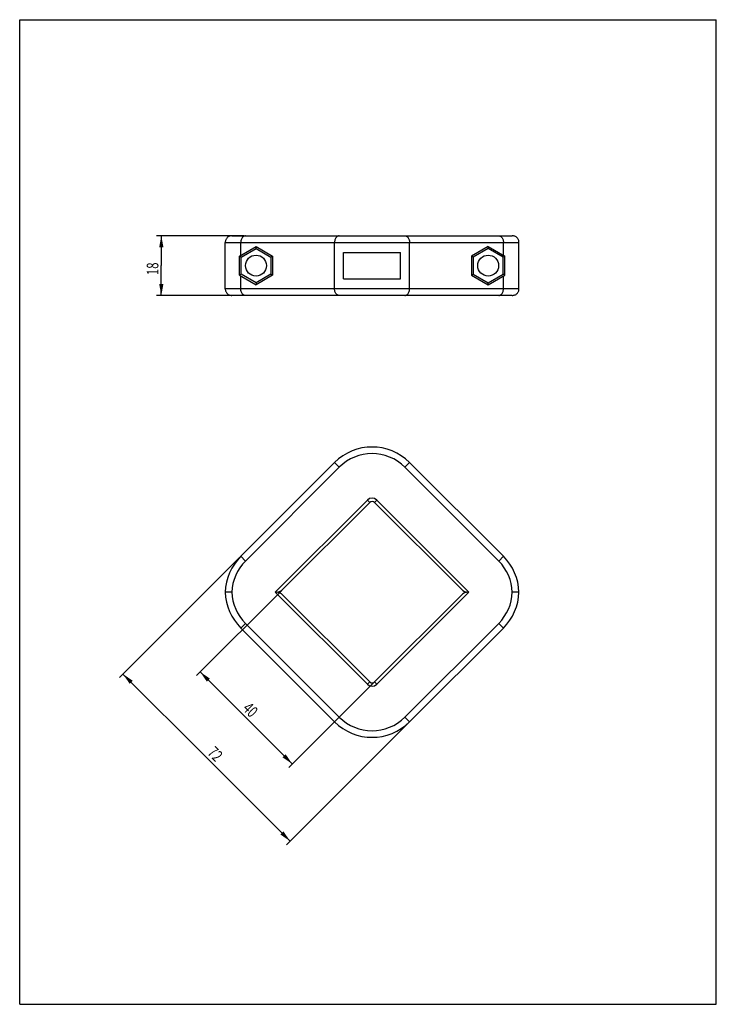
# Model space of a CAD drawing. Extents: x 0 to 210, y 0 to 297.
import ezdxf

# ---------------------------------------------------------------- set-up
doc = ezdxf.new("R2010")
doc.units = 0
doc.header["$LTSCALE"] = 19.36
doc.layers.get('0').update_dxf_attribs({"linetype": 'CONTINUOUS'})
doc.styles.get("Standard").update_dxf_attribs({"font": 'txt', "width": 0.7143})
doc.dimstyles.get("Standard").update_dxf_attribs({"dimtxt": 2.5, "dimasz": 2.5, "dimexe": 1.25, "dimexo": 0.625, "dimtad": 1, "dimcen": 2.5, "dimazin": 3, "dimtfac": 1, "dimtmove": 0, "dimatfit": 3})

# ---------------------------------------------------------------- blocks, each defined once
blk = doc.blocks.new('_FILLED')
at = {"color": 0, "linetype": 'BYBLOCK'}
blk.add_solid([(0, 0), (-1, 0.186), (-1, -0.186)], dxfattribs=at)
blk = doc.blocks.new('*D0')
at = {"color": 2, "linetype": 'CONTINUOUS'}
for p, q in [((66.28, 134.78), (30.06, 98.56)), ((31.13, 99.62), (56.33, 74.41)), ((117.2, 84.86), (80.48, 48.14)), ((81.54, 49.2), (56.33, 74.41))]:
    blk.add_line(p, q, dxfattribs=at)
at = {"color": 2, "linetype": 'CONTINUOUS', "xscale": 3.5, "yscale": 3.5, "zscale": 3.5}
for p, rotation in [((31.13, 99.62), 135), ((81.54, 49.2), 315)]:
    blk.add_blockref('_FILLED', p, dxfattribs=dict(at, rotation=rotation))
at = {"color": 2, "linetype": 'CONTINUOUS', "width": 0.7143}
blk.add_text('72', height=3.5, rotation=-45, dxfattribs=at).set_placement((56.36, 75.61))
blk = doc.blocks.new('*D1')
at = {"color": 2, "linetype": 'CONTINUOUS'}
for p, q in [((78.98, 124.84), (53.34, 99.21)), ((54.4, 100.27), (68.3, 86.38)), ((106.59, 96.88), (81.13, 71.42)), ((82.19, 72.48), (68.3, 86.38))]:
    blk.add_line(p, q, dxfattribs=at)
at = {"color": 2, "linetype": 'CONTINUOUS', "xscale": 3.5, "yscale": 3.5, "zscale": 3.5}
for p, rotation in [((54.4, 100.27), 135), ((82.19, 72.48), 315)]:
    blk.add_blockref('_FILLED', p, dxfattribs=dict(at, rotation=rotation))
at = {"color": 2, "linetype": 'CONTINUOUS', "width": 0.7143}
blk.add_text('40', height=3.5, rotation=-45, dxfattribs=at).set_placement((66.96, 88.94))
blk = doc.blocks.new('*D2')
at = {"color": 2, "linetype": 'CONTINUOUS'}
for p, q in [((67.55, 231.82), (41.19, 231.82)), ((42.69, 231.82), (42.69, 222.82)), ((42.69, 213.82), (42.69, 222.82)), ((67.55, 213.82), (41.19, 213.82))]:
    blk.add_line(p, q, dxfattribs=at)
at = {"color": 2, "linetype": 'CONTINUOUS', "xscale": 3.5, "yscale": 3.5, "zscale": 3.5}
for p, rotation in [((42.69, 231.82), 90), ((42.69, 213.82), 270)]:
    blk.add_blockref('_FILLED', p, dxfattribs=dict(at, rotation=rotation))
at = {"color": 2, "linetype": 'CONTINUOUS', "width": 0.7143}
blk.add_text('18', height=3.5, rotation=90, dxfattribs=at).set_placement((41.81, 219.97))

msp = doc.modelspace()

# ---------------------------------------------------------------- linework, layer by layer
at = {"color": 7, "linetype": 'CONTINUOUS'}
for p, q in [((0, 0), (0, 297)), ((0, 297), (210, 297)), ((210, 0), (210, 297)), ((63.96, 231.819), (148.511, 231.819)), ((61.959, 215.819), (61.959, 229.819)), ((61.959, 229.819), (150.512, 229.819)), ((66.638, 225.938), (66.638, 229.819)), ((94.922, 215.819), (94.922, 229.819)), ((117.549, 215.819), (117.549, 229.819)), ((145.834, 225.938), (145.834, 229.819)), ((150.512, 215.819), (150.512, 229.819)), ((66.236, 225.706), (71.236, 228.592)), ((66.736, 225.417), (71.236, 228.015)), ((71.236, 228.592), (76.236, 225.706)), ((71.236, 228.015), (75.736, 225.417)), ((97.648, 218.819), (97.648, 226.819)), ((97.648, 226.819), (114.823, 226.819)), ((114.823, 218.819), (114.823, 226.819)), ((141.236, 228.592), (136.236, 225.706)), ((141.236, 228.015), (136.736, 225.417)), ((141.236, 228.592), (146.236, 225.706)), ((145.736, 225.417), (141.236, 228.015)), ((66.236, 219.932), (66.236, 225.706)), ((66.736, 220.221), (66.736, 225.417)), ((75.736, 225.417), (75.736, 220.221)), ((76.236, 225.706), (76.236, 219.932)), ((136.236, 225.706), (136.236, 219.932)), ((136.736, 225.417), (136.736, 220.221)), ((145.736, 220.221), (145.736, 225.417)), ((146.236, 219.932), (146.236, 225.706)), ((66.236, 219.932), (71.236, 217.045)), ((71.236, 217.623), (66.736, 220.221)), ((75.736, 220.221), (71.236, 217.623)), ((76.236, 219.932), (71.236, 217.045)), ((136.236, 219.932), (141.236, 217.045)), ((136.736, 220.221), (141.236, 217.623)), ((141.236, 217.623), (145.736, 220.221)), ((141.236, 217.045), (146.236, 219.932)), ((66.638, 215.819), (66.638, 219.7)), ((97.648, 218.819), (114.823, 218.819)), ((145.834, 215.819), (145.834, 219.7)), ((150.512, 215.819), (61.959, 215.819)), ((148.511, 213.819), (63.96, 213.819)), ((94.922, 163.413), (66.638, 135.129)), ((96.336, 161.999), (94.922, 163.413)), ((116.135, 161.999), (117.549, 163.413)), ((145.834, 135.129), (117.549, 163.413)), ((96.336, 161.999), (68.052, 133.715)), ((144.419, 133.715), (116.135, 161.999)), ((104.821, 152.1), (77.037, 124.315)), ((105.529, 151.393), (104.821, 152.1)), ((107.65, 152.1), (106.943, 151.393)), ((135.434, 124.315), (107.65, 152.1)), ((105.529, 151.393), (79.33, 125.194)), ((133.141, 125.194), (106.943, 151.393)), ((68.052, 133.715), (66.638, 135.129)), ((144.419, 133.715), (145.834, 135.129)), ((63.96, 124.315), (61.959, 124.315)), ((77.037, 124.315), (104.821, 96.531)), ((77.037, 124.315), (77.209, 124.315)), ((79.33, 123.437), (105.529, 97.238)), ((106.943, 97.238), (133.141, 123.437)), ((107.65, 96.531), (135.434, 124.315)), ((135.434, 124.315), (135.263, 124.315)), ((150.512, 124.315), (148.511, 124.315)), ((68.052, 114.916), (66.638, 113.502)), ((66.638, 113.502), (94.922, 85.217)), ((68.052, 114.916), (96.336, 86.632)), ((116.135, 86.632), (144.419, 114.916)), ((117.549, 85.217), (145.834, 113.502)), ((144.419, 114.916), (145.834, 113.502)), ((104.821, 96.531), (105.529, 97.238)), ((106.943, 97.238), (107.65, 96.531)), ((96.336, 86.632), (94.922, 85.217)), ((116.135, 86.632), (117.549, 85.217)), ((0, 0), (210, 0))]:
    msp.add_line(p, q, dxfattribs=at)
for points in [[(63.96, 231.819), (63.765, 231.809), (63.571, 231.781), (63.381, 231.733), (63.197, 231.668), (63.019, 231.584), (62.85, 231.483), (62.692, 231.366), (62.546, 231.234), (62.414, 231.088), (62.297, 230.93), (62.196, 230.762), (62.111, 230.584), (62.045, 230.399), (61.997, 230.208), (61.969, 230.014), (61.959, 229.819)], [(68.052, 231.819), (67.867, 231.802), (67.686, 231.751), (67.511, 231.667), (67.345, 231.551), (67.191, 231.406), (67.052, 231.233), (66.93, 231.036), (66.827, 230.819), (66.745, 230.584), (66.686, 230.337), (66.65, 230.08), (66.638, 229.819)], [(96.336, 231.819), (96.152, 231.802), (95.97, 231.751), (95.795, 231.667), (95.629, 231.551), (95.475, 231.406), (95.336, 231.233), (95.214, 231.036), (95.111, 230.819), (95.03, 230.584), (94.97, 230.337), (94.934, 230.08), (94.922, 229.819)], [(116.135, 231.819), (116.32, 231.802), (116.501, 231.751), (116.676, 231.667), (116.842, 231.551), (116.996, 231.406), (117.135, 231.233), (117.257, 231.036), (117.36, 230.819), (117.442, 230.584), (117.501, 230.337), (117.537, 230.08), (117.549, 229.819)], [(144.419, 231.819), (144.604, 231.802), (144.785, 231.751), (144.961, 231.667), (145.127, 231.551), (145.28, 231.406), (145.419, 231.233), (145.541, 231.036), (145.644, 230.819), (145.726, 230.584), (145.785, 230.337), (145.822, 230.08), (145.834, 229.819)], [(150.512, 229.819), (150.503, 230.014), (150.474, 230.208), (150.426, 230.399), (150.36, 230.584), (150.276, 230.762), (150.175, 230.93), (150.057, 231.088), (149.925, 231.234), (149.779, 231.366), (149.621, 231.483), (149.452, 231.584), (149.275, 231.668), (149.09, 231.733), (148.9, 231.781), (148.707, 231.809), (148.511, 231.819)], [(71.235, 228.243), (71.236, 228.365), (71.236, 228.422), (71.236, 228.473), (71.236, 228.592)], [(71.236, 228.015), (71.236, 228.135), (71.236, 228.186), (71.235, 228.243)], [(141.236, 228.592), (141.236, 228.473), (141.236, 228.422), (141.236, 228.365), (141.235, 228.243)], [(141.235, 228.243), (141.236, 228.186), (141.236, 228.135), (141.236, 228.015)], [(66.539, 225.531), (66.433, 225.592), (66.384, 225.62), (66.236, 225.706)], [(66.736, 225.417), (66.588, 225.502), (66.539, 225.531)], [(75.736, 225.417), (75.884, 225.502), (75.933, 225.53)], [(75.933, 225.53), (76.038, 225.592), (76.088, 225.62), (76.236, 225.706)], [(136.236, 225.706), (136.339, 225.646), (136.384, 225.62), (136.433, 225.592), (136.538, 225.53)], [(136.538, 225.53), (136.588, 225.502), (136.632, 225.477), (136.736, 225.417)], [(146.039, 225.592), (145.933, 225.531), (145.884, 225.502), (145.839, 225.477), (145.736, 225.417)], [(146.236, 225.706), (146.132, 225.646), (146.088, 225.62), (146.039, 225.592)], [(66.538, 220.108), (66.433, 220.046), (66.384, 220.018), (66.236, 219.932)], [(66.736, 220.221), (66.588, 220.136), (66.538, 220.108)], [(75.736, 220.221), (75.884, 220.136), (75.933, 220.107)], [(75.933, 220.107), (76.039, 220.046), (76.088, 220.018), (76.236, 219.932)], [(136.236, 219.932), (136.339, 219.992), (136.384, 220.018), (136.433, 220.046), (136.539, 220.107)], [(136.539, 220.107), (136.588, 220.136), (136.632, 220.161), (136.736, 220.221)], [(146.039, 220.046), (145.933, 220.107), (145.884, 220.136), (145.736, 220.221)], [(146.236, 219.932), (146.088, 220.018), (146.039, 220.046)], [(71.236, 217.623), (71.236, 217.452), (71.235, 217.395)], [(71.235, 217.395), (71.236, 217.273), (71.236, 217.216), (71.236, 217.045)], [(141.235, 217.273), (141.236, 217.395), (141.236, 217.452), (141.236, 217.503), (141.236, 217.623)], [(141.236, 217.045), (141.236, 217.165), (141.236, 217.216), (141.235, 217.273)], [(61.959, 215.819), (61.969, 215.623), (61.997, 215.43), (62.045, 215.24), (62.111, 215.056), (62.194, 214.878), (62.295, 214.709), (62.412, 214.551), (62.544, 214.406), (62.69, 214.274), (62.848, 214.156), (63.017, 214.055), (63.195, 213.971), (63.38, 213.905), (63.571, 213.857), (63.765, 213.829), (63.96, 213.819)], [(68.052, 213.819), (67.867, 213.836), (67.686, 213.887), (67.511, 213.971), (67.345, 214.087), (67.191, 214.232), (67.052, 214.405), (66.93, 214.601), (66.827, 214.819), (66.745, 215.054), (66.686, 215.301), (66.65, 215.558), (66.638, 215.819)], [(96.336, 213.819), (96.152, 213.836), (95.97, 213.887), (95.795, 213.971), (95.629, 214.087), (95.475, 214.232), (95.336, 214.405), (95.214, 214.601), (95.111, 214.819), (95.03, 215.054), (94.97, 215.301), (94.934, 215.558), (94.922, 215.819)], [(116.135, 213.819), (116.32, 213.836), (116.501, 213.887), (116.676, 213.971), (116.842, 214.087), (116.996, 214.232), (117.135, 214.405), (117.257, 214.601), (117.36, 214.819), (117.442, 215.054), (117.501, 215.301), (117.537, 215.558), (117.549, 215.819)], [(144.419, 213.819), (144.604, 213.836), (144.785, 213.887), (144.961, 213.971), (145.127, 214.087), (145.28, 214.232), (145.419, 214.405), (145.541, 214.601), (145.644, 214.819), (145.726, 215.054), (145.785, 215.301), (145.822, 215.558), (145.834, 215.819)], [(148.511, 213.819), (148.706, 213.829), (148.9, 213.857), (149.091, 213.905), (149.277, 213.971), (149.454, 214.055), (149.623, 214.156), (149.781, 214.274), (149.927, 214.406), (150.059, 214.551), (150.176, 214.709), (150.277, 214.878), (150.361, 215.056), (150.427, 215.24), (150.474, 215.43), (150.503, 215.623), (150.512, 215.819)]]:
    msp.add_lwpolyline(points, dxfattribs=at)
for centre in [(71.236, 222.819), (141.236, 222.819)]:
    msp.add_circle(centre, 3.15, dxfattribs=at)
for centre, radius, start, end in [((106.236, 152.1), 16, 45, 135), ((106.236, 152.1), 14, 45, 135), ((106.236, 150.686), 2, 45, 135), ((106.236, 150.686), 1, 45, 135), ((77.951, 123.815), 16, 135, 178.20922), ((77.951, 123.815), 14, 135, 177.95335), ((134.52, 123.815), 14, 2.04678, 45), ((134.52, 123.815), 16, 1.79078, 45), ((77.209, 127.315), 3, 270, 315), ((135.263, 127.315), 3, 225, 270), ((77.951, 124.815), 16, 181.79078, 225), ((77.951, 124.815), 14, 182.04678, 225), ((77.209, 121.315), 3, 45, 90), ((135.263, 121.315), 3, 90, 135), ((134.52, 124.815), 14, 315, 357.95335), ((134.52, 124.815), 16, 315, 358.20922), ((106.236, 97.945), 2, 225, 315), ((106.236, 97.945), 1, 225, 315), ((106.236, 96.531), 14, 225, 315), ((106.236, 96.531), 16, 225, 315)]:
    msp.add_arc(centre, radius, start, end, dxfattribs=at)

# ---------------------------------------------------------------- dimensions: what is measured, and where the dimension line sits
at = {"color": 2, "linetype": 'CONTINUOUS'}
for base, p1, p2, angle, picture, middle in [((42.685, 213.819), (67.552, 231.819), (67.552, 213.819), 270, '*D2', (40.06, 222.466)), ((81.537, 49.205), (66.284, 134.776), (117.196, 84.864), 315, '*D0', (59.37, 75.084)), ((82.187, 72.483), (78.977, 124.841), (106.589, 96.885), 315, '*D1', (69.969, 88.413))]:
    dim = msp.add_linear_dim(base=base, p1=p1, p2=p2, angle=angle, dimstyle='Standard', dxfattribs=at)
    dim.commit()
    dim.dimension.update_dxf_attribs({"geometry": picture, "text_midpoint": middle, "dimtype": 128})

doc.saveas('drawing.dxf')
